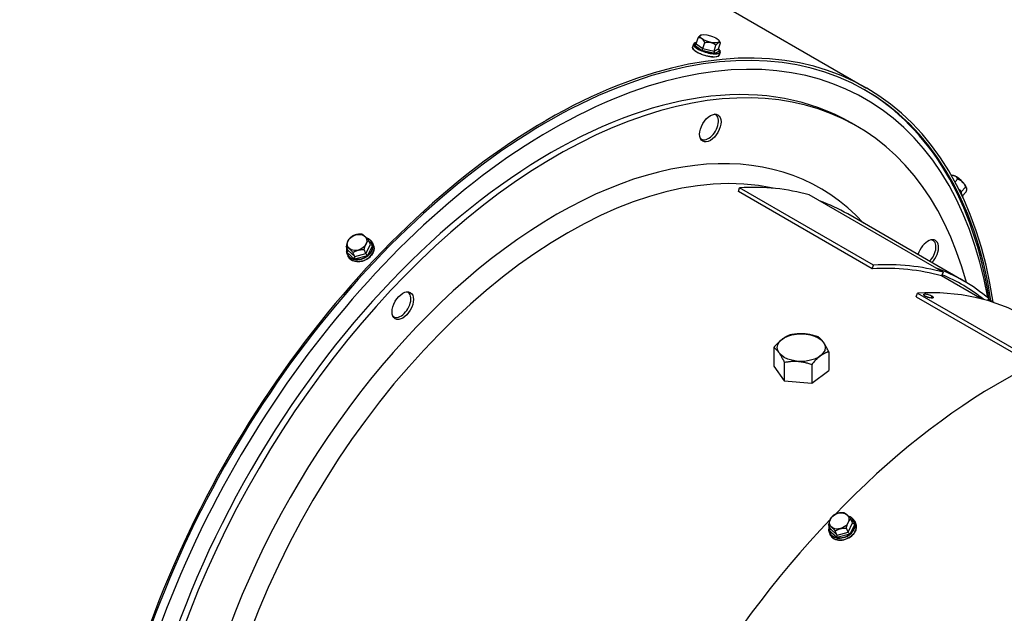
# Model space of a CAD drawing. Units: millimetres. Extents: x 72 to 4968, y 72 to 3492.
# Drawn here: x 4060 to 4320, y 3013 to 3170 of the extents above; entities that cross this region are included whole.
import ezdxf

# ---------------------------------------------------------------- set-up
doc = ezdxf.new("R2010")
doc.units = ezdxf.units.MM
doc.header["$LTSCALE"] = 12
doc.layers.add('LMC Visible', color=7, linetype='Continuous', lineweight=25)
doc.layers.add('Visible Narrow (ISO)', color=7, linetype='Continuous', lineweight=25, true_color=0x004040)

msp = doc.modelspace()

# ---------------------------------------------------------------- linework, layer by layer
at = {"layer": 'LMC Visible'}
for p, q in [((3878.792, 3385.442), (4283.257, 3151.924)), ((4238.323, 3163.602), (4238.798, 3165.198)), ((4239.518, 3165.889), (4239.517, 3165.888)), ((4237.608, 3163.495), (4237.373, 3162.706)), ((4240.096, 3162.329), (4240.57, 3163.926)), ((4243.04, 3161.664), (4243.514, 3163.26)), ((4244.211, 3162.27), (4244.685, 3163.867)), ((4244.345, 3164.454), (4244.496, 3164.208)), ((4244.638, 3161.406), (4244.403, 3160.617)), ((4280.614, 3141.903), (4279.2, 3142.719)), ((4306.023, 3128.844), (4305.734, 3128.852)), ((4306.61, 3127.184), (4307.332, 3127.947)), ((4249.434, 3124.639), (4249.744, 3125.612)), ((4284.79, 3104.226), (4249.434, 3124.639)), ((4285.099, 3105.199), (4249.744, 3125.612)), ((4303.478, 3103.296), (4268.122, 3123.709)), ((4308.235, 3124.521), (4309.38, 3125.73)), ((4308.559, 3123.482), (4309.44, 3124.412)), ((4309.678, 3125.382), (4309.678, 3125.38)), ((4308.936, 3100.995), (4278.294, 3118.686)), ((4152.316, 3110.677), (4151.841, 3111.726)), ((4152.857, 3111.073), (4153.091, 3110.554)), ((4146.428, 3109.083), (4145.954, 3110.132)), ((4146.176, 3108.05), (4146.41, 3107.532)), ((4148.201, 3107.459), (4147.726, 3108.508)), ((4151.145, 3108.256), (4150.67, 3109.305)), ((4284.79, 3104.226), (4285.099, 3105.199)), ((4303.478, 3103.296), (4303.026, 3102.338)), ((4313.703, 3096.241), (4303.051, 3102.391)), ((4296.381, 3096.814), (4296.691, 3097.787)), ((4296.691, 3097.787), (4328.345, 3079.512)), ((4296.381, 3096.814), (4327.266, 3078.983)), ((4315.528, 3096.374), (4315.174, 3095.837)), ((4316.893, 3095.301), (4315.392, 3096.168)), ((4258.783, 3083.458), (4258.783, 3078.559)), ((4273.278, 3082.329), (4273.278, 3077.43)), ((4261.56, 3079.552), (4261.56, 3074.653)), ((4258.783, 3078.559), (4261.56, 3074.653)), ((4268.807, 3078.988), (4268.807, 3074.089)), ((4268.807, 3074.089), (4273.278, 3077.43)), ((4261.56, 3074.653), (4268.807, 3074.089)), ((4279.595, 3037.192), (4279.121, 3038.241)), ((4273.707, 3035.599), (4273.233, 3036.647)), ((4278.424, 3034.771), (4277.95, 3035.82)), ((4280.136, 3037.588), (4280.371, 3037.07)), ((4273.455, 3034.565), (4273.689, 3034.047)), ((4275.48, 3033.975), (4275.006, 3035.023))]:
    msp.add_line(p, q, dxfattribs=at)
for centre, major_axis, ratio, start_param, end_param in [((4199.091, 3006.143), (-84.167, -145.781), 0.5773503, 2.5125638, 6.2831854), ((4199.091, 3006.143), (-83.833, -145.204), 0.5773503, 2.518049, 6.2831854), ((4200.034, 3005.599), (-82.833, -143.472), 0.5773503, 2.53833, 6.2833967), ((4200.034, 3005.599), (-79.167, -137.121), 0.5773503, 3.1415927, 6.2831853), ((4237.681, 3163.229), (-0.0635, -0.0203), 0.9290521, 4.1736926, 5.7182592), ((4237.808, 3163.718), (-0.529, 0.038), 0.828999, 1.4206145, 2.9611314), ((4201.448, 3004.782), (-79.167, -137.121), 0.5773503, 2.6172264, 6.2655418), ((4239.754, 3161.741), (0.0253, 0.0617), 0.2929931, 0.3591974, 1.903764), ((4239.891, 3162.223), (0.195, 0.433), 0.3263787, 3.5623995, 5.1029163), ((4243.35, 3161.441), (-0.061, 0.478), 0.6890567, 0.9998077, 2.5403246), ((4243.195, 3160.963), (-0.001, -0.0667), 0.6360588, 1.1538442, 2.6984108), ((4244.726, 3162.154), (-0.529, 0.038), 0.828999, 6.102724, 7.6432409), ((4244.565, 3161.672), (0.0635, 0.0203), 0.9290519, 6.2640652, 7.2627231), ((4198.619, 3006.415), (83.833, 145.204), 0.5773503, 5.6596416, 6.2803737), ((4241.566, 3141.641), (-1.852, -3.208), 0.5773503, 6.0822752, 9.6256881), ((4307.662, 3126.914), (1.935, -1.833), 0.3124597, 0.3351691, 2.8064236), ((4209.761, 2999.983), (68.867, 119.281), 0.5773503, 0.142846, 0.3623582), ((4308.583, 3124.363), (0.445, 0.186), 0.6890567, 2.1417849, 2.8117696), ((4308.223, 3124.001), (0.0573, 0.0342), 0.6360591, 5.1292396, 6.2945514), ((4209.761, 2999.983), (68.533, 118.703), 0.5773503, 0, 0.1036889), ((4152.831, 3110.817), (-0.527, -0.101), 0.5597232, 0.1335481, 1.674065), ((4152.958, 3110.493), (0.0659, 0.0098), 0.6418615, 0.1805849, 1.7251515), ((4299.44, 3108.227), (2, 3.464), 0.5773503, 4.3238726, 8.242498), ((4298.969, 3108.499), (1.852, 3.208), 0.5773503, 4.2908984, 6.4840954), ((4146.074, 3108.63), (-0.0659, -0.0098), 0.6418614, 4.9193052, 6.2853622), ((4145.913, 3108.944), (-0.527, -0.101), 0.5597232, 1.7346239, 3.2751408), ((4151.455, 3107.972), (-0.326, 0.393), 0.1942295, 0.6166415, 2.1571584), ((4148.147, 3106.731), (-0.0115, -0.0657), 0.4402374, 4.1654105, 5.7099771), ((4147.996, 3107.036), (0.123, 0.505), 0.4100749, 4.259575, 5.8000919), ((4151.589, 3107.663), (0.0411, -0.0525), 0.2016237, 0.6916518, 2.2362184), ((4245.116, 2979.57), (68.867, 119.281), 0.5773503, 0.142846, 0.3623582), ((4245.116, 2979.57), (68.333, 118.357), 0.5773503, 0.142846, 0.3623582), ((4240.402, 2982.292), (68.533, 118.703), 0.5773503, 6.1816725, 6.3868742), ((4240.402, 2982.292), (68, 117.779), 0.5773503, 6.1942022, 6.3573592), ((4160.387, 3094.772), (-1.852, -3.208), 0.5773503, 6.0822752, 9.6256881), ((4256.901, 2972.766), (68.533, 118.703), 0.5773503, 0, 0.3623582), ((4318.828, 2937.013), (84.167, 145.781), 0.5773503, 0.3844225, 1.1638119), ((4318.828, 2937.013), (-84.167, -145.781), 0.5773503, 4.3153659, 5.1079438), ((4273.354, 3035.145), (-0.0659, -0.0098), 0.6418609, 4.9193044, 6.2853614), ((4273.192, 3035.459), (0.527, 0.101), 0.5597232, 4.8762166, 6.4167334), ((4280.11, 3037.332), (0.527, 0.101), 0.5597232, 3.2751408, 4.8156576), ((4280.237, 3037.008), (0.0659, 0.0098), 0.6418608, 0.1805854, 1.725152), ((4275.426, 3033.246), (0.0115, 0.0657), 0.4402365, 1.0238178, 2.5683844), ((4275.275, 3033.551), (0.123, 0.505), 0.4100749, 4.259575, 5.8000919), ((4278.734, 3034.487), (-0.326, 0.393), 0.1942295, 0.6166415, 2.1571584), ((4278.868, 3034.178), (-0.0411, 0.0525), 0.2016247, 3.8332445, 5.3778111)]:
    msp.add_ellipse(centre, major_axis=major_axis, ratio=ratio, start_param=start_param, end_param=end_param, dxfattribs=at)
for centre, major_axis, ratio in [((4241.853, 3164.909), (-2.555, 0.759), 0.3124597), ((4242.037, 3141.368), (2, 3.464), 0.5773503), ((4148.786, 3111.176), (-2.429, -1.099), 0.7543445), ((4160.858, 3094.499), (2, 3.464), 0.5773503), ((4266.03, 3083.438), (-6.313, 0), 0.5773503), ((4276.065, 3037.692), (2.429, 1.099), 0.7543445)]:
    msp.add_ellipse(centre, major_axis=major_axis, ratio=ratio, dxfattribs=at)
for points, weights in [([(4239.517, 3165.888), (4239.239, 3165.756), (4238.798, 3165.198)], [1.53092132027, 1.53553552641, 1.42117221574]), ([(4240.57, 3163.926), (4239.892, 3165.263), (4238.798, 3165.198)], [1.42117221574, 1.64102832264, 1.42117221574]), ([(4240.57, 3163.926), (4242.251, 3164.294), (4243.514, 3163.26)], [1.42117221574, 1.64102832264, 1.42117221574]), ([(4243.514, 3163.26), (4244.308, 3164.265), (4244.685, 3163.867)], [1.42117221574, 1.64102832264, 1.42117221574]), ([(4244.685, 3163.867), (4244.591, 3164.054), (4244.496, 3164.208)], [1.42117221574, 1.44826151677, 1.46867526768]), ([(4307.332, 3127.947), (4306.886, 3128.836), (4305.682, 3128.853)], [1.42117221574, 1.61782647726, 1.46267883417]), ([(4307.332, 3127.947), (4308.859, 3127.369), (4309.38, 3125.73)], [1.42117221574, 1.64102832264, 1.42117221574]), ([(4309.38, 3125.73), (4309.913, 3125.602), (4309.44, 3124.412)], [1.42117221574, 1.64102832264, 1.42117221574]), ([(4150.069, 3113.35), (4148.388, 3113.412), (4147.125, 3112.553)], [1.42117221574, 1.64102832264, 1.42117221574]), ([(4151.841, 3111.726), (4150.747, 3112.998), (4150.069, 3113.35)], [1.42117221574, 1.64102832264, 1.42117221574]), ([(4147.125, 3112.553), (4146.331, 3111.803), (4145.954, 3110.132)], [1.42117221574, 1.64102832264, 1.42117221574]), ([(4150.67, 3109.305), (4151.048, 3110.976), (4151.841, 3111.726)], [1.42117221574, 1.64102832264, 1.42117221574]), ([(4147.726, 3108.508), (4146.632, 3109.78), (4145.954, 3110.132)], [1.42117221574, 1.64102832264, 1.42117221574]), ([(4147.726, 3108.508), (4148.99, 3109.367), (4150.67, 3109.305)], [1.42117221574, 1.64102832264, 1.42117221574]), ([(4263.253, 3086.8), (4261.018, 3086.124), (4258.783, 3083.458)], [1.7327920239, 2.0008558829, 1.7327920239]), ([(4270.501, 3086.235), (4266.877, 3087.513), (4263.253, 3086.8)], [1.7327920239, 2.0008558829, 1.7327920239]), ([(4273.278, 3082.329), (4271.889, 3085.277), (4270.501, 3086.235)], [1.7327920239, 2.0008558829, 1.7327920239]), ([(4258.783, 3083.458), (4260.171, 3082.501), (4261.56, 3079.552)], [1.7327920239, 2.0008558829, 1.7327920239]), ([(4273.278, 3082.329), (4271.042, 3081.654), (4268.807, 3078.988)], [1.7327920239, 2.0008558829, 1.7327920239]), ([(4261.56, 3079.552), (4265.183, 3080.265), (4268.807, 3078.988)], [1.7327920239, 2.0008558829, 1.7327920239]), ([(4274.404, 3039.068), (4273.61, 3038.318), (4273.233, 3036.647)], [1.42117221574, 1.64102832264, 1.42117221574]), ([(4277.348, 3039.865), (4275.668, 3039.927), (4274.404, 3039.068)], [1.42117221574, 1.64102832264, 1.42117221574]), ([(4277.348, 3039.865), (4278.026, 3039.514), (4279.121, 3038.241)], [1.42117221574, 1.64102832264, 1.42117221574]), ([(4277.95, 3035.82), (4278.327, 3037.491), (4279.121, 3038.241)], [1.42117221574, 1.64102832264, 1.42117221574]), ([(4273.233, 3036.647), (4273.911, 3036.296), (4275.006, 3035.023)], [1.42117221574, 1.64102832264, 1.42117221574]), ([(4275.006, 3035.023), (4276.269, 3035.882), (4277.95, 3035.82)], [1.42117221574, 1.64102832264, 1.42117221574])]:
    msp.add_rational_spline(points, weights, degree=2, dxfattribs=at)
for points, knots in [([(4244.403, 3160.617), (4244.368, 3160.499), (4244.282, 3160.401), (4244.012, 3160.236), (4243.812, 3160.175), (4243.319, 3160.105), (4243.025, 3160.098), (4242.377, 3160.136), (4242.024, 3160.181), (4241.292, 3160.318), (4240.914, 3160.41), (4240.169, 3160.632), (4239.803, 3160.762), (4239.118, 3161.046), (4238.8, 3161.2), (4238.243, 3161.519), (4238.004, 3161.684), (4237.629, 3162.011), (4237.493, 3162.173), (4237.357, 3162.459), (4237.339, 3162.589), (4237.373, 3162.706)], [2.3044458, 2.3044458, 2.3044458, 2.3044458, 2.5788254, 2.5788254, 2.9035221, 2.9035221, 3.2316781, 3.2316781, 3.5553079, 3.5553079, 3.8773581, 3.8773581, 4.1990275, 4.1990275, 4.5210876, 4.5210876, 4.8447359, 4.8447359, 5.1728473, 5.1728473, 5.4460385, 5.4460385, 5.4460385, 5.4460385]), ([(4238.433, 3163.97), (4238.36, 3163.959), (4238.291, 3163.946), (4238.117, 3163.904), (4238.019, 3163.871), (4237.851, 3163.79), (4237.78, 3163.743), (4237.669, 3163.63), (4237.629, 3163.566), (4237.608, 3163.495)], [0.24323303, 0.24323303, 0.24323303, 0.24323303, 0.34011261, 0.34011261, 0.50579069, 0.50579069, 0.67146878, 0.67146878, 0.83714686, 0.83714686, 0.83714686, 0.83714686]), ([(4244.624, 3161.705), (4244.591, 3161.802), (4244.532, 3161.901), (4244.384, 3162.085), (4244.302, 3162.169), (4244.206, 3162.254)], [4.19754665, 4.19754665, 4.19754665, 4.19754665, 4.40348358, 4.40348358, 4.57245482, 4.57245482, 4.57245482, 4.57245482]), ([(4244.638, 3161.406), (4244.643, 3161.423), (4244.647, 3161.441), (4244.652, 3161.476), (4244.654, 3161.494), (4244.655, 3161.531), (4244.655, 3161.549), (4244.652, 3161.586), (4244.649, 3161.605), (4244.642, 3161.642), (4244.638, 3161.661), (4244.632, 3161.68)], [3.97873951, 3.97873951, 3.97873951, 3.97873951, 4.01899836, 4.01899836, 4.05925721, 4.05925721, 4.09951606, 4.09951606, 4.13977491, 4.13977491, 4.18003376, 4.18003376, 4.18003376, 4.18003376]), ([(4308.293, 3124.014), (4308.371, 3123.881), (4308.439, 3123.753), (4308.551, 3123.509), (4308.596, 3123.393), (4308.652, 3123.206), (4308.669, 3123.131), (4308.679, 3123.06)], [3.1503491, 3.1503491, 3.1503491, 3.1503491, 3.31602718, 3.31602718, 3.48170526, 3.48170526, 3.60172066, 3.60172066, 3.60172066, 3.60172066]), ([(4153.091, 3110.554), (4153.213, 3110.285), (4153.278, 3109.991), (4153.288, 3109.38), (4153.232, 3109.063), (4153.006, 3108.439), (4152.835, 3108.131), (4152.394, 3107.555), (4152.124, 3107.288), (4151.512, 3106.822), (4151.17, 3106.624), (4150.45, 3106.315), (4150.072, 3106.205), (4149.317, 3106.085), (4148.941, 3106.075), (4148.227, 3106.157), (4147.891, 3106.248), (4147.293, 3106.523), (4147.031, 3106.707), (4146.648, 3107.107), (4146.51, 3107.311), (4146.41, 3107.532)], [1.8829719, 1.8829719, 1.8829719, 1.8829719, 2.1986648, 2.1986648, 2.5162124, 2.5162124, 2.8365244, 2.8365244, 3.1581128, 3.1581128, 3.479991, 3.479991, 3.8018946, 3.8018946, 4.123756, 4.123756, 4.4452286, 4.4452286, 4.7651641, 4.7651641, 5.0245646, 5.0245646, 5.0245646, 5.0245646]), ([(4152.857, 3111.073), (4152.793, 3111.214), (4152.714, 3111.347), (4152.527, 3111.597), (4152.419, 3111.713), (4152.178, 3111.924), (4152.045, 3112.019), (4151.757, 3112.185), (4151.602, 3112.256), (4151.38, 3112.336), (4151.32, 3112.356), (4151.26, 3112.373)], [4.4002134, 4.4002134, 4.4002134, 4.4002134, 4.56561698, 4.56561698, 4.73102056, 4.73102056, 4.89642414, 4.89642414, 5.06182773, 5.06182773, 5.1212763, 5.1212763, 5.1212763, 5.1212763]), ([(4146.118, 3109.768), (4146.061, 3109.593), (4146.021, 3109.416), (4145.977, 3109.038), (4145.978, 3108.838), (4146.005, 3108.645)], [0.65385323, 0.65385323, 0.65385323, 0.65385323, 0.83250417, 0.83250417, 1.0384411, 1.0384411, 1.0384411, 1.0384411]), ([(4146.012, 3108.595), (4146.018, 3108.557), (4146.025, 3108.52), (4146.042, 3108.445), (4146.05, 3108.408), (4146.07, 3108.334), (4146.081, 3108.298), (4146.105, 3108.226), (4146.118, 3108.19), (4146.145, 3108.119), (4146.16, 3108.084), (4146.176, 3108.05)], [1.055954, 1.055954, 1.055954, 1.055954, 1.09648735, 1.09648735, 1.1370207, 1.1370207, 1.17755404, 1.17755404, 1.21808739, 1.21808739, 1.25862074, 1.25862074, 1.25862074, 1.25862074]), ([(4298.754, 3097.005), (4298.688, 3097.043), (4298.628, 3097.08), (4298.525, 3097.154), (4298.482, 3097.19), (4298.38, 3097.291), (4298.344, 3097.352), (4298.335, 3097.46), (4298.357, 3097.501), (4298.478, 3097.569), (4298.582, 3097.581), (4298.788, 3097.587), (4298.922, 3097.578), (4299.244, 3097.526), (4299.403, 3097.485), (4299.68, 3097.406), (4299.857, 3097.349), (4300.118, 3097.241), (4300.193, 3097.208), (4300.339, 3097.136), (4300.408, 3097.099), (4300.473, 3097.062)], [-0.5448603, -0.5448603, -0.5448603, -0.5448603, -0.51604882, -0.51604882, -0.4883199, -0.4883199, -0.43513612, -0.43513612, -0.38807336, -0.38807336, -0.3290553, -0.3290553, -0.25346245, -0.25346245, -0.17271599, -0.17271599, -0.08070599, -0.08070599, -0.04106707, -0.04106707, -0.000001, -0.000001, -0.000001, -0.000001]), ([(4300.473, 3097.062), (4300.538, 3097.024), (4300.598, 3096.986), (4300.702, 3096.913), (4300.745, 3096.878), (4300.848, 3096.779), (4300.884, 3096.719), (4300.894, 3096.615), (4300.873, 3096.575), (4300.753, 3096.509), (4300.65, 3096.498), (4300.442, 3096.491), (4300.308, 3096.5), (4299.982, 3096.55), (4299.82, 3096.59), (4299.57, 3096.66), (4299.388, 3096.714), (4299.109, 3096.827), (4299.034, 3096.86), (4298.888, 3096.931), (4298.818, 3096.967), (4298.754, 3097.005)], [-0.62460154, -0.62460154, -0.62460154, -0.62460154, -0.59012035, -0.59012035, -0.55696878, -0.55696878, -0.49309818, -0.49309818, -0.43645641, -0.43645641, -0.36585885, -0.36585885, -0.27673689, -0.27673689, -0.17913269, -0.17913269, -0.08025998, -0.08025998, -0.04093359, -0.04093359, -0.000001, -0.000001, -0.000001, -0.000001]), ([(4280.136, 3037.588), (4280.072, 3037.729), (4279.993, 3037.863), (4279.806, 3038.112), (4279.698, 3038.228), (4279.457, 3038.439), (4279.324, 3038.534), (4279.036, 3038.7), (4278.882, 3038.772), (4278.659, 3038.851), (4278.6, 3038.871), (4278.539, 3038.889)], [1.25862074, 1.25862074, 1.25862074, 1.25862074, 1.42402432, 1.42402432, 1.58942791, 1.58942791, 1.75483149, 1.75483149, 1.92023507, 1.92023507, 1.97968364, 1.97968364, 1.97968364, 1.97968364]), ([(4273.398, 3036.283), (4273.34, 3036.108), (4273.301, 3035.931), (4273.256, 3035.554), (4273.258, 3035.354), (4273.284, 3035.16)], [3.79544588, 3.79544588, 3.79544588, 3.79544588, 3.97409683, 3.97409683, 4.18003376, 4.18003376, 4.18003376, 4.18003376]), ([(4280.371, 3037.07), (4280.492, 3036.801), (4280.557, 3036.506), (4280.567, 3035.895), (4280.512, 3035.579), (4280.286, 3034.954), (4280.114, 3034.646), (4279.673, 3034.071), (4279.403, 3033.804), (4278.791, 3033.338), (4278.449, 3033.139), (4277.729, 3032.83), (4277.351, 3032.72), (4276.596, 3032.6), (4276.22, 3032.59), (4275.507, 3032.672), (4275.17, 3032.763), (4274.572, 3033.039), (4274.31, 3033.222), (4273.927, 3033.622), (4273.789, 3033.826), (4273.689, 3034.047)], [5.0245646, 5.0245646, 5.0245646, 5.0245646, 5.3402575, 5.3402575, 5.6578051, 5.6578051, 5.9781171, 5.9781171, 6.2997055, 6.2997055, 6.6215837, 6.6215837, 6.9434873, 6.9434873, 7.2653487, 7.2653487, 7.5868212, 7.5868212, 7.9067567, 7.9067567, 8.1661572, 8.1661572, 8.1661572, 8.1661572]), ([(4273.292, 3035.111), (4273.298, 3035.073), (4273.305, 3035.035), (4273.321, 3034.96), (4273.33, 3034.923), (4273.35, 3034.85), (4273.361, 3034.813), (4273.384, 3034.741), (4273.397, 3034.705), (4273.425, 3034.635), (4273.439, 3034.6), (4273.455, 3034.565)], [4.19754665, 4.19754665, 4.19754665, 4.19754665, 4.23808, 4.23808, 4.27861335, 4.27861335, 4.3191467, 4.3191467, 4.35968005, 4.35968005, 4.4002134, 4.4002134, 4.4002134, 4.4002134])]:
    msp.add_open_spline(points, degree=3, knots=knots, dxfattribs=at)
for points in [[(4244.624, 3161.705), (4244.625, 3161.701), (4244.626, 3161.697), (4244.628, 3161.694)], [(4244.628, 3161.692), (4244.63, 3161.688), (4244.631, 3161.684), (4244.632, 3161.68)], [(4308.031, 3124.419), (4308.117, 3124.295), (4308.196, 3124.174), (4308.267, 3124.056)], [(4308.267, 3124.056), (4308.272, 3124.049), (4308.276, 3124.042), (4308.28, 3124.036)], [(4308.281, 3124.035), (4308.285, 3124.028), (4308.289, 3124.021), (4308.293, 3124.014)], [(4146.008, 3108.62), (4146.007, 3108.628), (4146.006, 3108.636), (4146.005, 3108.645)], [(4146.012, 3108.595), (4146.011, 3108.603), (4146.01, 3108.612), (4146.008, 3108.62)], [(4273.288, 3035.135), (4273.287, 3035.143), (4273.285, 3035.152), (4273.284, 3035.16)], [(4273.292, 3035.111), (4273.29, 3035.119), (4273.289, 3035.127), (4273.288, 3035.135)]]:
    msp.add_open_spline(points, degree=3, dxfattribs=at)
at = {"layer": 'Visible Narrow (ISO)'}
for p, q in [((4237.696, 3163.3), (4238.332, 3163.63)), ((4239.744, 3161.813), (4237.703, 3163.278)), ((4238.323, 3163.602), (4240.096, 3162.329)), ((4243.189, 3161.024), (4239.8, 3161.79)), ((4240.096, 3162.329), (4243.04, 3161.664)), ((4243.04, 3161.664), (4244.211, 3162.27)), ((4244.586, 3161.722), (4243.238, 3161.023)), ((4244.241, 3161.986), (4244.579, 3161.744)), ((4307.686, 3125.114), (4308.235, 3124.521)), ((4308.235, 3124.521), (4308.255, 3124.076)), ((4151.145, 3108.256), (4152.316, 3110.677)), ((4152.943, 3110.509), (4151.595, 3107.721)), ((4151.97, 3111.442), (4152.936, 3110.557)), ((4146.053, 3108.693), (4146.338, 3109.283)), ((4148.101, 3106.776), (4146.06, 3108.646)), ((4146.428, 3109.083), (4148.201, 3107.459)), ((4148.201, 3107.459), (4151.145, 3108.256)), ((4151.546, 3107.683), (4148.157, 3106.766)), ((4300.473, 3097.062), (4300.286, 3096.506)), ((4279.249, 3037.958), (4280.216, 3037.072)), ((4273.332, 3035.209), (4273.617, 3035.798)), ((4275.38, 3033.291), (4273.339, 3035.161)), ((4273.707, 3035.599), (4275.48, 3033.975)), ((4278.424, 3034.771), (4279.595, 3037.192)), ((4280.223, 3037.024), (4278.874, 3034.237)), ((4278.826, 3034.199), (4275.436, 3033.281)), ((4275.48, 3033.975), (4278.424, 3034.771))]:
    msp.add_line(p, q, dxfattribs=at)
for centre, major_axis, ratio, start_param, end_param in [((4240.888, 3161.661), (-3.515, 1.044), 0.3124597, 0, 3.1415927), ((4241.123, 3162.45), (-3.515, 1.044), 0.3124597, 0, 0.2012942), ((4241.141, 3162.511), (-3.451, 1.025), 0.3124597, 5.7033151, 6.4844796), ((4237.678, 3163.24), (-0.0639, -0.019), 0.9307506, 4.1662214, 5.7370177), ((4237.685, 3163.217), (-0.0631, -0.0216), 0.9272819, 4.1290746, 5.6998709), ((4241.123, 3162.45), (-3.515, 1.044), 0.3124597, 0.2188071, 1.2484918), ((4241.141, 3162.511), (-3.451, 1.025), 0.3124597, 0.2188071, 1.2484918), ((4239.726, 3161.752), (0.0255, 0.0616), 0.3008937, 0.3338083, 1.9046046), ((4239.782, 3161.73), (0.0252, 0.0617), 0.285069, 0.3320543, 1.9028507), ((4241.123, 3162.45), (-3.515, 1.044), 0.3124597, 1.2660047, 2.2956893), ((4241.141, 3162.511), (3.451, -1.025), 0.3124597, 4.4075973, 5.437282), ((4243.171, 3160.963), (-0.0013, -0.0667), 0.6298569, 1.1567844, 2.7275807), ((4241.141, 3162.511), (3.451, -1.025), 0.3124597, 5.4547949, 6.4844796), ((4243.22, 3160.963), (0.0006, 0.0667), 0.6422129, 4.292531, 5.8633273), ((4241.123, 3162.45), (3.515, -1.044), 0.3124597, 5.4547949, 6.2831853), ((4241.141, 3162.511), (3.451, -1.025), 0.3124597, 0.2188071, 0.57933), ((4244.561, 3161.683), (0.0631, 0.0216), 0.9272819, 0, 0.9874819), ((4244.568, 3161.661), (0.0639, 0.019), 0.9307506, 0, 1.0246287), ((4201.448, 3004.782), (-69.667, -120.666), 0.5773503, 2.9609702, 6.2780691), ((4204.276, 3003.149), (67.667, 117.202), 0.5773503, 0.1811889, 3.1364764), ((4305.898, 3125.052), (-2.662, 2.522), 0.3124597, 3.987496, 4.0466311), ((4308.21, 3124.022), (0.0571, 0.0344), 0.6298569, 5.1264009, 6.2831853), ((4308.235, 3123.98), (0.0574, 0.0339), 0.6422129, 5.132247, 6.2831853), ((4305.898, 3125.052), (-2.662, 2.522), 0.3124597, 3.5975697, 3.9699831), ((4149.751, 3109.043), (-3.341, -1.511), 0.7543445, 0, 3.1415926), ((4149.498, 3109.601), (3.28, 1.484), 0.7543445, 6.0805186, 6.9760743), ((4149.498, 3109.601), (3.28, 1.484), 0.7543445, 5.033321, 6.0630057), ((4149.516, 3109.561), (3.341, 1.511), 0.7543445, 6.0805186, 6.2831853), ((4152.954, 3110.517), (0.0658, 0.0105), 0.6430428, 0.1734093, 1.7442056), ((4152.962, 3110.469), (0.066, 0.0091), 0.6406302, 0.1878294, 1.7586258), ((4146.071, 3108.654), (-0.066, -0.0091), 0.6406302, 4.9002184, 6.2831853), ((4149.498, 3109.601), (-3.28, -1.484), 0.7543445, 5.7028671, 6.0630057), ((4146.078, 3108.606), (-0.0658, -0.0105), 0.6430428, 4.8857983, 6.2831853), ((4149.498, 3109.601), (-3.28, -1.484), 0.7543445, 6.0805186, 7.1102032), ((4149.516, 3109.561), (-3.341, -1.511), 0.7543445, 0, 0.8270179), ((4149.516, 3109.561), (3.341, 1.511), 0.7543445, 5.033321, 6.0630057), ((4148.119, 3106.736), (-0.0121, -0.0656), 0.4444843, 4.1427632, 5.7135595), ((4148.175, 3106.726), (-0.011, -0.0658), 0.4359558, 4.1355491, 5.7063454), ((4149.516, 3109.561), (-3.341, -1.511), 0.7543445, 0.8445308, 1.8742155), ((4149.498, 3109.601), (3.28, 1.484), 0.7543445, 3.9861235, 5.0158081), ((4151.565, 3107.643), (0.0407, -0.0528), 0.196146, 0.6930701, 2.2638665), ((4151.613, 3107.682), (-0.0414, 0.0522), 0.207087, 3.8318863, 5.4026826), ((4276.777, 3036.116), (3.28, 1.484), 0.7543445, 6.0805186, 6.9760743), ((4273.35, 3035.169), (-0.066, -0.0091), 0.6406302, 4.9002184, 6.2831853), ((4276.777, 3036.116), (-3.28, -1.484), 0.7543445, 5.7028671, 6.0630057), ((4273.357, 3035.121), (-0.0658, -0.0105), 0.6430428, 4.8857983, 6.2831853), ((4276.777, 3036.116), (-3.28, -1.484), 0.7543445, 6.0805186, 7.1102032), ((4277.03, 3035.558), (-3.341, -1.511), 0.7543445, 0, 3.1415927), ((4276.777, 3036.116), (3.28, 1.484), 0.7543445, 5.033321, 6.0630057), ((4276.796, 3036.077), (3.341, 1.511), 0.7543445, 5.033321, 6.0630057), ((4276.796, 3036.077), (3.341, 1.511), 0.7543445, 6.0805186, 6.2831853), ((4280.234, 3037.032), (0.0658, 0.0105), 0.6430428, 0.1734093, 1.7442056), ((4280.241, 3036.984), (0.066, 0.0091), 0.6406302, 0.1878294, 1.7586258), ((4276.796, 3036.077), (-3.341, -1.511), 0.7543445, 0, 0.8270179), ((4275.399, 3033.251), (0.0121, 0.0656), 0.4444843, 1.0011705, 2.5719668), ((4275.454, 3033.241), (0.011, 0.0658), 0.4359558, 0.9939564, 2.5647528), ((4276.796, 3036.077), (-3.341, -1.511), 0.7543445, 0.8445308, 1.8742155), ((4276.777, 3036.116), (3.28, 1.484), 0.7543445, 3.9861235, 5.0158081), ((4278.844, 3034.159), (-0.0407, 0.0528), 0.196146, 3.8346628, 5.4054591), ((4278.892, 3034.197), (0.0414, -0.0522), 0.207087, 0.6902936, 2.2610899)]:
    msp.add_ellipse(centre, major_axis=major_axis, ratio=ratio, start_param=start_param, end_param=end_param, dxfattribs=at)
for points in [[(4237.617, 3163.243), (4237.616, 3163.247), (4237.615, 3163.25), (4237.614, 3163.254)], [(4237.621, 3163.232), (4237.62, 3163.235), (4237.618, 3163.239), (4237.617, 3163.243)], [(4237.696, 3163.3), (4237.696, 3163.297), (4237.697, 3163.293), (4237.697, 3163.29)], [(4237.697, 3163.29), (4237.699, 3163.286), (4237.701, 3163.282), (4237.703, 3163.278)], [(4239.728, 3161.728), (4239.719, 3161.732), (4239.709, 3161.736), (4239.7, 3161.739)], [(4239.757, 3161.716), (4239.747, 3161.72), (4239.738, 3161.724), (4239.728, 3161.728)], [(4239.744, 3161.813), (4239.753, 3161.809), (4239.762, 3161.805), (4239.771, 3161.801)], [(4239.771, 3161.801), (4239.78, 3161.798), (4239.79, 3161.794), (4239.8, 3161.79)], [(4243.189, 3161.024), (4243.198, 3161.024), (4243.206, 3161.023), (4243.215, 3161.023)], [(4243.234, 3160.935), (4243.226, 3160.935), (4243.217, 3160.936), (4243.209, 3160.936)], [(4243.215, 3161.023), (4243.222, 3161.023), (4243.23, 3161.023), (4243.238, 3161.023)], [(4243.258, 3160.935), (4243.25, 3160.935), (4243.242, 3160.935), (4243.234, 3160.935)], [(4244.584, 3161.733), (4244.583, 3161.736), (4244.581, 3161.74), (4244.579, 3161.744)], [(4244.586, 3161.722), (4244.585, 3161.725), (4244.585, 3161.729), (4244.584, 3161.733)], [(4308.266, 3123.982), (4308.262, 3123.989), (4308.257, 3123.996), (4308.253, 3124.003)], [(4308.279, 3123.96), (4308.274, 3123.967), (4308.27, 3123.974), (4308.266, 3123.982)], [(4152.942, 3110.533), (4152.94, 3110.541), (4152.938, 3110.549), (4152.936, 3110.557)], [(4152.943, 3110.509), (4152.943, 3110.517), (4152.942, 3110.525), (4152.942, 3110.533)], [(4153.018, 3110.535), (4153.019, 3110.526), (4153.021, 3110.518), (4153.022, 3110.51)], [(4153.022, 3110.51), (4153.023, 3110.502), (4153.024, 3110.494), (4153.025, 3110.486)], [(4146.053, 3108.693), (4146.054, 3108.685), (4146.054, 3108.677), (4146.055, 3108.669)], [(4146.055, 3108.669), (4146.057, 3108.661), (4146.058, 3108.653), (4146.06, 3108.646)], [(4148.122, 3106.678), (4148.112, 3106.68), (4148.103, 3106.682), (4148.093, 3106.683)], [(4148.101, 3106.776), (4148.11, 3106.773), (4148.119, 3106.771), (4148.128, 3106.769)], [(4148.15, 3106.673), (4148.141, 3106.675), (4148.131, 3106.677), (4148.122, 3106.678)], [(4148.128, 3106.769), (4148.138, 3106.768), (4148.147, 3106.767), (4148.157, 3106.766)], [(4151.546, 3107.683), (4151.555, 3107.689), (4151.563, 3107.695), (4151.572, 3107.702)], [(4151.572, 3107.702), (4151.58, 3107.708), (4151.587, 3107.715), (4151.595, 3107.721)], [(4151.627, 3107.627), (4151.619, 3107.621), (4151.611, 3107.614), (4151.602, 3107.608)], [(4151.652, 3107.647), (4151.644, 3107.64), (4151.636, 3107.634), (4151.627, 3107.627)], [(4273.332, 3035.209), (4273.333, 3035.201), (4273.333, 3035.193), (4273.334, 3035.185)], [(4273.334, 3035.185), (4273.336, 3035.177), (4273.338, 3035.169), (4273.339, 3035.161)], [(4280.221, 3037.049), (4280.219, 3037.056), (4280.217, 3037.064), (4280.216, 3037.072)], [(4280.223, 3037.024), (4280.222, 3037.032), (4280.222, 3037.041), (4280.221, 3037.049)], [(4280.297, 3037.05), (4280.299, 3037.042), (4280.3, 3037.034), (4280.301, 3037.026)], [(4280.301, 3037.026), (4280.302, 3037.017), (4280.303, 3037.009), (4280.305, 3037.001)], [(4275.401, 3033.194), (4275.392, 3033.195), (4275.382, 3033.197), (4275.373, 3033.199)], [(4275.38, 3033.291), (4275.39, 3033.289), (4275.399, 3033.287), (4275.408, 3033.285)], [(4275.429, 3033.189), (4275.42, 3033.19), (4275.41, 3033.192), (4275.401, 3033.194)], [(4275.408, 3033.285), (4275.417, 3033.283), (4275.427, 3033.282), (4275.436, 3033.281)], [(4278.826, 3034.199), (4278.834, 3034.205), (4278.843, 3034.211), (4278.851, 3034.217)], [(4278.851, 3034.217), (4278.859, 3034.223), (4278.867, 3034.23), (4278.874, 3034.237)], [(4278.906, 3034.143), (4278.898, 3034.136), (4278.89, 3034.13), (4278.882, 3034.123)], [(4278.931, 3034.162), (4278.923, 3034.156), (4278.915, 3034.149), (4278.906, 3034.143)]]:
    msp.add_open_spline(points, degree=3, dxfattribs=at)

doc.saveas('drawing.dxf')
